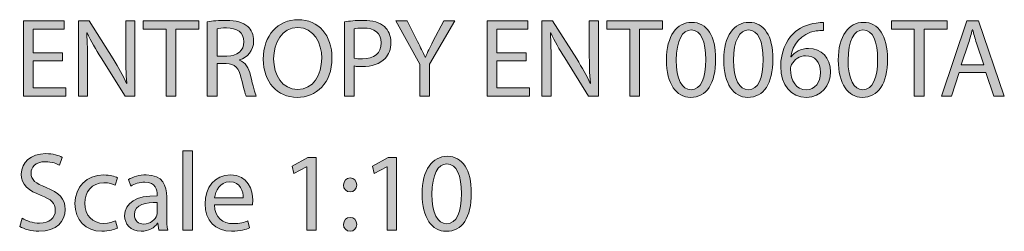
# Model space of a CAD drawing. Units: millimetres. Extents: x 10 to 373, y -243 to -10.
# Drawn here: x 10 to 48, y -18 to -10 of the extents above; entities that cross this region are included whole.
import ezdxf

# ---------------------------------------------------------------- set-up
doc = ezdxf.new("R2010")
doc.units = ezdxf.units.MM
doc.header["$MEASUREMENT"] = 0
doc.layers.add('Layer 5', color=7, linetype='Continuous', lineweight=0)

# ---------------------------------------------------------------- blocks, each defined once
blk = doc.blocks.new('Block_1')
at = {"layer": 'Layer 5', "transparency": 33554687}
h = blk.add_hatch(color=7, dxfattribs=at)
h.dxf.hatch_style = 2
edge = h.paths.add_edge_path()
edge.add_spline(control_points=[(11.79, -11.66), (11.79, -11.66), (10.681, -11.66), (10.681, -11.66), (10.681, -11.66), (10.681, -12.688), (10.681, -12.688), (10.681, -12.688), (11.917, -12.688), (11.917, -12.688), (11.917, -12.688), (11.917, -12.997), (11.917, -12.997), (11.917, -12.997), (10.313, -12.997), (10.313, -12.997), (10.313, -12.997), (10.313, -10.146), (10.313, -10.146), (10.313, -10.146), (11.853, -10.146), (11.853, -10.146), (11.853, -10.146), (11.853, -10.454), (11.853, -10.454), (11.853, -10.454), (10.681, -10.454), (10.681, -10.454), (10.681, -10.454), (10.681, -11.356), (10.681, -11.356), (10.681, -11.356), (11.79, -11.356), (11.79, -11.356), (11.79, -11.356), (11.79, -11.66), (11.79, -11.66)], knot_values=[0, 0, 0, 0, 1, 1, 1, 2, 2, 2, 3, 3, 3, 4, 4, 4, 5, 5, 5, 6, 6, 6, 7, 7, 7, 8, 8, 8, 9, 9, 9, 10, 10, 10, 11, 11, 11, 12, 12, 12, 12], degree=3, periodic=0)
h = blk.add_hatch(color=7, dxfattribs=at)
h.dxf.hatch_style = 2
edge = h.paths.add_edge_path()
edge.add_spline(control_points=[(12.396, -12.997), (12.396, -12.997), (12.396, -10.146), (12.396, -10.146), (12.396, -10.146), (12.798, -10.146), (12.798, -10.146), (12.798, -10.146), (13.712, -11.588), (13.712, -11.588), (13.923, -11.923), (14.088, -12.223), (14.224, -12.515), (14.224, -12.515), (14.232, -12.511), (14.232, -12.511), (14.198, -12.13), (14.19, -11.783), (14.19, -11.339), (14.19, -11.339), (14.19, -10.146), (14.19, -10.146), (14.19, -10.146), (14.537, -10.146), (14.537, -10.146), (14.537, -10.146), (14.537, -12.997), (14.537, -12.997), (14.537, -12.997), (14.165, -12.997), (14.165, -12.997), (14.165, -12.997), (13.259, -11.55), (13.259, -11.55), (13.06, -11.233), (12.87, -10.907), (12.726, -10.598), (12.726, -10.598), (12.713, -10.603), (12.713, -10.603), (12.734, -10.962), (12.743, -11.305), (12.743, -11.779), (12.743, -11.779), (12.743, -12.997), (12.743, -12.997), (12.743, -12.997), (12.396, -12.997), (12.396, -12.997)], knot_values=[0, 0, 0, 0, 1, 1, 1, 2, 2, 2, 3, 3, 3, 4, 4, 4, 5, 5, 5, 6, 6, 6, 7, 7, 7, 8, 8, 8, 9, 9, 9, 10, 10, 10, 11, 11, 11, 12, 12, 12, 13, 13, 13, 14, 14, 14, 15, 15, 15, 16, 16, 16, 16], degree=3, periodic=0)
h = blk.add_hatch(color=7, dxfattribs=at)
h.dxf.hatch_style = 2
edge = h.paths.add_edge_path()
edge.add_spline(control_points=[(15.723, -10.459), (15.723, -10.459), (14.856, -10.459), (14.856, -10.459), (14.856, -10.459), (14.856, -10.146), (14.856, -10.146), (14.856, -10.146), (16.967, -10.146), (16.967, -10.146), (16.967, -10.146), (16.967, -10.459), (16.967, -10.459), (16.967, -10.459), (16.095, -10.459), (16.095, -10.459), (16.095, -10.459), (16.095, -12.997), (16.095, -12.997), (16.095, -12.997), (15.723, -12.997), (15.723, -12.997), (15.723, -12.997), (15.723, -10.459), (15.723, -10.459)], knot_values=[0, 0, 0, 0, 1, 1, 1, 2, 2, 2, 3, 3, 3, 4, 4, 4, 5, 5, 5, 6, 6, 6, 7, 7, 7, 8, 8, 8, 8], degree=3, periodic=0)
h = blk.add_hatch(color=7, dxfattribs=at)
h.dxf.hatch_style = 2
edge = h.paths.add_edge_path()
edge.add_spline(control_points=[(17.654, -11.483), (17.654, -11.483), (18.03, -11.483), (18.03, -11.483), (18.424, -11.483), (18.673, -11.267), (18.673, -10.941), (18.673, -10.573), (18.407, -10.412), (18.017, -10.408), (17.84, -10.408), (17.713, -10.425), (17.654, -10.442), (17.654, -10.442), (17.654, -11.483), (17.654, -11.483)], knot_values=[0, 0, 0, 0, 1, 1, 1, 2, 2, 2, 3, 3, 3, 4, 4, 4, 5, 5, 5, 5], degree=3, periodic=0)
edge = h.paths.add_edge_path()
edge.add_spline(control_points=[(17.285, -10.184), (17.472, -10.146), (17.738, -10.124), (17.992, -10.124), (18.385, -10.124), (18.639, -10.196), (18.817, -10.357), (18.961, -10.484), (19.041, -10.679), (19.041, -10.899), (19.041, -11.275), (18.804, -11.525), (18.504, -11.626), (18.504, -11.626), (18.504, -11.639), (18.504, -11.639), (18.724, -11.715), (18.855, -11.918), (18.923, -12.214), (19.016, -12.612), (19.084, -12.887), (19.143, -12.997), (19.143, -12.997), (18.762, -12.997), (18.762, -12.997), (18.715, -12.917), (18.652, -12.671), (18.572, -12.316), (18.487, -11.923), (18.335, -11.774), (18, -11.762), (18, -11.762), (17.654, -11.762), (17.654, -11.762), (17.654, -11.762), (17.654, -12.997), (17.654, -12.997), (17.654, -12.997), (17.285, -12.997), (17.285, -12.997), (17.285, -12.997), (17.285, -10.184), (17.285, -10.184)], knot_values=[0, 0, 0, 0, 1, 1, 1, 2, 2, 2, 3, 3, 3, 4, 4, 4, 5, 5, 5, 6, 6, 6, 7, 7, 7, 8, 8, 8, 9, 9, 9, 10, 10, 10, 11, 11, 11, 12, 12, 12, 13, 13, 13, 14, 14, 14, 14], degree=3, periodic=0)
h = blk.add_hatch(color=7, dxfattribs=at)
h.dxf.hatch_style = 2
edge = h.paths.add_edge_path()
edge.add_spline(control_points=[(19.8, -11.588), (19.8, -12.198), (20.13, -12.743), (20.71, -12.743), (21.293, -12.743), (21.623, -12.206), (21.623, -11.559), (21.623, -10.992), (21.327, -10.399), (20.714, -10.399), (20.105, -10.399), (19.8, -10.962), (19.8, -11.588)], knot_values=[0, 0, 0, 0, 1, 1, 1, 2, 2, 2, 3, 3, 3, 4, 4, 4, 4], degree=3, periodic=0)
edge = h.paths.add_edge_path()
edge.add_spline(control_points=[(22.013, -11.542), (22.013, -12.523), (21.416, -13.044), (20.688, -13.044), (19.935, -13.044), (19.406, -12.46), (19.406, -11.597), (19.406, -10.691), (19.969, -10.099), (20.731, -10.099), (21.509, -10.099), (22.013, -10.696), (22.013, -11.542)], knot_values=[0, 0, 0, 0, 1, 1, 1, 2, 2, 2, 3, 3, 3, 4, 4, 4, 4], degree=3, periodic=0)
h = blk.add_hatch(color=7, dxfattribs=at)
h.dxf.hatch_style = 2
edge = h.paths.add_edge_path()
edge.add_spline(control_points=[(22.86, -11.554), (22.941, -11.576), (23.042, -11.584), (23.165, -11.584), (23.609, -11.584), (23.88, -11.368), (23.88, -10.975), (23.88, -10.598), (23.614, -10.416), (23.207, -10.416), (23.046, -10.416), (22.924, -10.429), (22.86, -10.446), (22.86, -10.446), (22.86, -11.554), (22.86, -11.554)], knot_values=[0, 0, 0, 0, 1, 1, 1, 2, 2, 2, 3, 3, 3, 4, 4, 4, 5, 5, 5, 5], degree=3, periodic=0)
edge = h.paths.add_edge_path()
edge.add_spline(control_points=[(22.492, -10.179), (22.67, -10.15), (22.903, -10.124), (23.199, -10.124), (23.563, -10.124), (23.829, -10.209), (23.999, -10.361), (24.155, -10.497), (24.248, -10.704), (24.248, -10.958), (24.248, -11.216), (24.172, -11.419), (24.028, -11.567), (23.834, -11.774), (23.516, -11.88), (23.157, -11.88), (23.046, -11.88), (22.945, -11.876), (22.86, -11.855), (22.86, -11.855), (22.86, -12.997), (22.86, -12.997), (22.86, -12.997), (22.492, -12.997), (22.492, -12.997), (22.492, -12.997), (22.492, -10.179), (22.492, -10.179)], knot_values=[0, 0, 0, 0, 1, 1, 1, 2, 2, 2, 3, 3, 3, 4, 4, 4, 5, 5, 5, 6, 6, 6, 7, 7, 7, 8, 8, 8, 9, 9, 9, 9], degree=3, periodic=0)
h = blk.add_hatch(color=7, dxfattribs=at)
h.dxf.hatch_style = 2
edge = h.paths.add_edge_path()
edge.add_spline(control_points=[(25.341, -12.997), (25.341, -12.997), (25.341, -11.787), (25.341, -11.787), (25.341, -11.787), (24.44, -10.146), (24.44, -10.146), (24.44, -10.146), (24.859, -10.146), (24.859, -10.146), (24.859, -10.146), (25.261, -10.932), (25.261, -10.932), (25.371, -11.148), (25.455, -11.322), (25.544, -11.521), (25.544, -11.521), (25.553, -11.521), (25.553, -11.521), (25.633, -11.334), (25.73, -11.148), (25.84, -10.932), (25.84, -10.932), (26.251, -10.146), (26.251, -10.146), (26.251, -10.146), (26.67, -10.146), (26.67, -10.146), (26.67, -10.146), (25.714, -11.783), (25.714, -11.783), (25.714, -11.783), (25.714, -12.997), (25.714, -12.997), (25.714, -12.997), (25.341, -12.997), (25.341, -12.997)], knot_values=[0, 0, 0, 0, 1, 1, 1, 2, 2, 2, 3, 3, 3, 4, 4, 4, 5, 5, 5, 6, 6, 6, 7, 7, 7, 8, 8, 8, 9, 9, 9, 10, 10, 10, 11, 11, 11, 12, 12, 12, 12], degree=3, periodic=0)
h = blk.add_hatch(color=7, dxfattribs=at)
h.dxf.hatch_style = 2
edge = h.paths.add_edge_path()
edge.add_spline(control_points=[(29.371, -11.66), (29.371, -11.66), (28.262, -11.66), (28.262, -11.66), (28.262, -11.66), (28.262, -12.688), (28.262, -12.688), (28.262, -12.688), (29.498, -12.688), (29.498, -12.688), (29.498, -12.688), (29.498, -12.997), (29.498, -12.997), (29.498, -12.997), (27.894, -12.997), (27.894, -12.997), (27.894, -12.997), (27.894, -10.146), (27.894, -10.146), (27.894, -10.146), (29.434, -10.146), (29.434, -10.146), (29.434, -10.146), (29.434, -10.454), (29.434, -10.454), (29.434, -10.454), (28.262, -10.454), (28.262, -10.454), (28.262, -10.454), (28.262, -11.356), (28.262, -11.356), (28.262, -11.356), (29.371, -11.356), (29.371, -11.356), (29.371, -11.356), (29.371, -11.66), (29.371, -11.66)], knot_values=[0, 0, 0, 0, 1, 1, 1, 2, 2, 2, 3, 3, 3, 4, 4, 4, 5, 5, 5, 6, 6, 6, 7, 7, 7, 8, 8, 8, 9, 9, 9, 10, 10, 10, 11, 11, 11, 12, 12, 12, 12], degree=3, periodic=0)
h = blk.add_hatch(color=7, dxfattribs=at)
h.dxf.hatch_style = 2
edge = h.paths.add_edge_path()
edge.add_spline(control_points=[(29.977, -12.997), (29.977, -12.997), (29.977, -10.146), (29.977, -10.146), (29.977, -10.146), (30.379, -10.146), (30.379, -10.146), (30.379, -10.146), (31.293, -11.588), (31.293, -11.588), (31.504, -11.923), (31.669, -12.223), (31.805, -12.515), (31.805, -12.515), (31.813, -12.511), (31.813, -12.511), (31.779, -12.13), (31.771, -11.783), (31.771, -11.339), (31.771, -11.339), (31.771, -10.146), (31.771, -10.146), (31.771, -10.146), (32.118, -10.146), (32.118, -10.146), (32.118, -10.146), (32.118, -12.997), (32.118, -12.997), (32.118, -12.997), (31.745, -12.997), (31.745, -12.997), (31.745, -12.997), (30.84, -11.55), (30.84, -11.55), (30.641, -11.233), (30.451, -10.907), (30.307, -10.598), (30.307, -10.598), (30.294, -10.603), (30.294, -10.603), (30.315, -10.962), (30.324, -11.305), (30.324, -11.779), (30.324, -11.779), (30.324, -12.997), (30.324, -12.997), (30.324, -12.997), (29.977, -12.997), (29.977, -12.997)], knot_values=[0, 0, 0, 0, 1, 1, 1, 2, 2, 2, 3, 3, 3, 4, 4, 4, 5, 5, 5, 6, 6, 6, 7, 7, 7, 8, 8, 8, 9, 9, 9, 10, 10, 10, 11, 11, 11, 12, 12, 12, 13, 13, 13, 14, 14, 14, 15, 15, 15, 16, 16, 16, 16], degree=3, periodic=0)
h = blk.add_hatch(color=7, dxfattribs=at)
h.dxf.hatch_style = 2
edge = h.paths.add_edge_path()
edge.add_spline(control_points=[(33.304, -10.459), (33.304, -10.459), (32.436, -10.459), (32.436, -10.459), (32.436, -10.459), (32.436, -10.146), (32.436, -10.146), (32.436, -10.146), (34.548, -10.146), (34.548, -10.146), (34.548, -10.146), (34.548, -10.459), (34.548, -10.459), (34.548, -10.459), (33.676, -10.459), (33.676, -10.459), (33.676, -10.459), (33.676, -12.997), (33.676, -12.997), (33.676, -12.997), (33.304, -12.997), (33.304, -12.997), (33.304, -12.997), (33.304, -10.459), (33.304, -10.459)], knot_values=[0, 0, 0, 0, 1, 1, 1, 2, 2, 2, 3, 3, 3, 4, 4, 4, 5, 5, 5, 6, 6, 6, 7, 7, 7, 8, 8, 8, 8], degree=3, periodic=0)
h = blk.add_hatch(color=7, dxfattribs=at)
h.dxf.hatch_style = 2
edge = h.paths.add_edge_path()
edge.add_spline(control_points=[(35.069, -11.635), (35.069, -12.35), (35.289, -12.756), (35.628, -12.756), (36.009, -12.756), (36.191, -12.312), (36.191, -11.609), (36.191, -10.932), (36.017, -10.488), (35.632, -10.488), (35.306, -10.488), (35.069, -10.886), (35.069, -11.635)], knot_values=[0, 0, 0, 0, 1, 1, 1, 2, 2, 2, 3, 3, 3, 4, 4, 4, 4], degree=3, periodic=0)
edge = h.paths.add_edge_path()
edge.add_spline(control_points=[(36.563, -11.592), (36.563, -12.528), (36.216, -13.044), (35.607, -13.044), (35.069, -13.044), (34.705, -12.54), (34.697, -11.631), (34.697, -10.708), (35.095, -10.2), (35.653, -10.2), (36.233, -10.2), (36.563, -10.717), (36.563, -11.592)], knot_values=[0, 0, 0, 0, 1, 1, 1, 2, 2, 2, 3, 3, 3, 4, 4, 4, 4], degree=3, periodic=0)
h = blk.add_hatch(color=7, dxfattribs=at)
h.dxf.hatch_style = 2
edge = h.paths.add_edge_path()
edge.add_spline(control_points=[(37.241, -11.635), (37.241, -12.35), (37.461, -12.756), (37.799, -12.756), (38.18, -12.756), (38.362, -12.312), (38.362, -11.609), (38.362, -10.932), (38.189, -10.488), (37.804, -10.488), (37.478, -10.488), (37.241, -10.886), (37.241, -11.635)], knot_values=[0, 0, 0, 0, 1, 1, 1, 2, 2, 2, 3, 3, 3, 4, 4, 4, 4], degree=3, periodic=0)
edge = h.paths.add_edge_path()
edge.add_spline(control_points=[(38.734, -11.592), (38.734, -12.528), (38.388, -13.044), (37.778, -13.044), (37.241, -13.044), (36.877, -12.54), (36.869, -11.631), (36.869, -10.708), (37.266, -10.2), (37.825, -10.2), (38.404, -10.2), (38.734, -10.717), (38.734, -11.592)], knot_values=[0, 0, 0, 0, 1, 1, 1, 2, 2, 2, 3, 3, 3, 4, 4, 4, 4], degree=3, periodic=0)
h = blk.add_hatch(color=7, dxfattribs=at)
h.dxf.hatch_style = 2
edge = h.paths.add_edge_path()
edge.add_spline(control_points=[(40.542, -12.096), (40.542, -11.703), (40.318, -11.466), (39.975, -11.466), (39.751, -11.466), (39.544, -11.605), (39.442, -11.804), (39.417, -11.846), (39.4, -11.901), (39.4, -11.969), (39.408, -12.422), (39.616, -12.756), (40.005, -12.756), (40.326, -12.756), (40.542, -12.49), (40.542, -12.096)], knot_values=[0, 0, 0, 0, 1, 1, 1, 2, 2, 2, 3, 3, 3, 4, 4, 4, 5, 5, 5, 5], degree=3, periodic=0)
edge = h.paths.add_edge_path()
edge.add_spline(control_points=[(40.648, -10.509), (40.572, -10.505), (40.475, -10.509), (40.369, -10.526), (39.785, -10.624), (39.476, -11.051), (39.413, -11.504), (39.413, -11.504), (39.425, -11.504), (39.425, -11.504), (39.556, -11.33), (39.785, -11.186), (40.09, -11.186), (40.576, -11.186), (40.919, -11.538), (40.919, -12.075), (40.919, -12.578), (40.576, -13.044), (40.005, -13.044), (39.417, -13.044), (39.032, -12.587), (39.032, -11.872), (39.032, -11.33), (39.226, -10.903), (39.497, -10.632), (39.726, -10.408), (40.03, -10.268), (40.377, -10.226), (40.487, -10.209), (40.58, -10.205), (40.648, -10.205), (40.648, -10.205), (40.648, -10.509), (40.648, -10.509)], knot_values=[0, 0, 0, 0, 1, 1, 1, 2, 2, 2, 3, 3, 3, 4, 4, 4, 5, 5, 5, 6, 6, 6, 7, 7, 7, 8, 8, 8, 9, 9, 9, 10, 10, 10, 11, 11, 11, 11], degree=3, periodic=0)
h = blk.add_hatch(color=7, dxfattribs=at)
h.dxf.hatch_style = 2
edge = h.paths.add_edge_path()
edge.add_spline(control_points=[(41.584, -11.635), (41.584, -12.35), (41.804, -12.756), (42.143, -12.756), (42.524, -12.756), (42.705, -12.312), (42.705, -11.609), (42.705, -10.932), (42.532, -10.488), (42.147, -10.488), (41.821, -10.488), (41.584, -10.886), (41.584, -11.635)], knot_values=[0, 0, 0, 0, 1, 1, 1, 2, 2, 2, 3, 3, 3, 4, 4, 4, 4], degree=3, periodic=0)
edge = h.paths.add_edge_path()
edge.add_spline(control_points=[(43.078, -11.592), (43.078, -12.528), (42.731, -13.044), (42.121, -13.044), (41.584, -13.044), (41.22, -12.54), (41.212, -11.631), (41.212, -10.708), (41.61, -10.2), (42.168, -10.2), (42.748, -10.2), (43.078, -10.717), (43.078, -11.592)], knot_values=[0, 0, 0, 0, 1, 1, 1, 2, 2, 2, 3, 3, 3, 4, 4, 4, 4], degree=3, periodic=0)
h = blk.add_hatch(color=7, dxfattribs=at)
h.dxf.hatch_style = 2
edge = h.paths.add_edge_path()
edge.add_spline(control_points=[(44.094, -10.459), (44.094, -10.459), (43.227, -10.459), (43.227, -10.459), (43.227, -10.459), (43.227, -10.146), (43.227, -10.146), (43.227, -10.146), (45.338, -10.146), (45.338, -10.146), (45.338, -10.146), (45.338, -10.459), (45.338, -10.459), (45.338, -10.459), (44.467, -10.459), (44.467, -10.459), (44.467, -10.459), (44.467, -12.997), (44.467, -12.997), (44.467, -12.997), (44.094, -12.997), (44.094, -12.997), (44.094, -12.997), (44.094, -10.459), (44.094, -10.459)], knot_values=[0, 0, 0, 0, 1, 1, 1, 2, 2, 2, 3, 3, 3, 4, 4, 4, 5, 5, 5, 6, 6, 6, 7, 7, 7, 8, 8, 8, 8], degree=3, periodic=0)
h = blk.add_hatch(color=7, dxfattribs=at)
h.dxf.hatch_style = 2
edge = h.paths.add_edge_path()
edge.add_spline(control_points=[(46.735, -11.813), (46.735, -11.813), (46.456, -10.992), (46.456, -10.992), (46.393, -10.806), (46.35, -10.636), (46.308, -10.471), (46.308, -10.471), (46.3, -10.471), (46.3, -10.471), (46.257, -10.641), (46.211, -10.814), (46.156, -10.988), (46.156, -10.988), (45.876, -11.813), (45.876, -11.813), (45.876, -11.813), (46.735, -11.813), (46.735, -11.813)], knot_values=[0, 0, 0, 0, 1, 1, 1, 2, 2, 2, 3, 3, 3, 4, 4, 4, 5, 5, 5, 6, 6, 6, 6], degree=3, periodic=0)
edge = h.paths.add_edge_path()
edge.add_spline(control_points=[(45.8, -12.1), (45.8, -12.1), (45.504, -12.997), (45.504, -12.997), (45.504, -12.997), (45.123, -12.997), (45.123, -12.997), (45.123, -12.997), (46.092, -10.146), (46.092, -10.146), (46.092, -10.146), (46.537, -10.146), (46.537, -10.146), (46.537, -10.146), (47.51, -12.997), (47.51, -12.997), (47.51, -12.997), (47.116, -12.997), (47.116, -12.997), (47.116, -12.997), (46.811, -12.1), (46.811, -12.1), (46.811, -12.1), (45.8, -12.1), (45.8, -12.1)], knot_values=[0, 0, 0, 0, 1, 1, 1, 2, 2, 2, 3, 3, 3, 4, 4, 4, 5, 5, 5, 6, 6, 6, 7, 7, 7, 8, 8, 8, 8], degree=3, periodic=0)
h = blk.add_hatch(color=7, dxfattribs=at)
h.dxf.hatch_style = 2
edge = h.paths.add_edge_path()
edge.add_spline(control_points=[(10.262, -17.629), (10.427, -17.73), (10.669, -17.815), (10.923, -17.815), (11.299, -17.815), (11.519, -17.616), (11.519, -17.328), (11.519, -17.062), (11.367, -16.909), (10.982, -16.761), (10.516, -16.596), (10.229, -16.355), (10.229, -15.953), (10.229, -15.509), (10.597, -15.179), (11.151, -15.179), (11.443, -15.179), (11.654, -15.247), (11.781, -15.319), (11.781, -15.319), (11.68, -15.619), (11.68, -15.619), (11.587, -15.568), (11.396, -15.484), (11.138, -15.484), (10.749, -15.484), (10.601, -15.716), (10.601, -15.911), (10.601, -16.177), (10.774, -16.309), (11.168, -16.461), (11.65, -16.647), (11.896, -16.88), (11.896, -17.299), (11.896, -17.739), (11.57, -18.12), (10.897, -18.12), (10.622, -18.12), (10.322, -18.039), (10.169, -17.937), (10.169, -17.937), (10.262, -17.629), (10.262, -17.629)], knot_values=[0, 0, 0, 0, 1, 1, 1, 2, 2, 2, 3, 3, 3, 4, 4, 4, 5, 5, 5, 6, 6, 6, 7, 7, 7, 8, 8, 8, 9, 9, 9, 10, 10, 10, 11, 11, 11, 12, 12, 12, 13, 13, 13, 14, 14, 14, 14], degree=3, periodic=0)
h = blk.add_hatch(color=7, dxfattribs=at)
h.dxf.hatch_style = 2
edge = h.paths.add_edge_path()
edge.add_spline(control_points=[(16.35, -15.073), (16.35, -15.073), (16.722, -15.073), (16.722, -15.073), (16.722, -15.073), (16.722, -18.077), (16.722, -18.077), (16.722, -18.077), (16.35, -18.077), (16.35, -18.077), (16.35, -18.077), (16.35, -15.073), (16.35, -15.073)], knot_values=[0, 0, 0, 0, 1, 1, 1, 2, 2, 2, 3, 3, 3, 4, 4, 4, 4], degree=3, periodic=0)
h = blk.add_hatch(color=7, dxfattribs=at)
h.dxf.hatch_style = 2
edge = h.paths.add_edge_path()
edge.add_spline(control_points=[(25.803, -16.715), (25.803, -17.43), (26.023, -17.836), (26.361, -17.836), (26.742, -17.836), (26.924, -17.392), (26.924, -16.689), (26.924, -16.013), (26.75, -15.568), (26.365, -15.568), (26.039, -15.568), (25.803, -15.966), (25.803, -16.715)], knot_values=[0, 0, 0, 0, 1, 1, 1, 2, 2, 2, 3, 3, 3, 4, 4, 4, 4], degree=3, periodic=0)
edge = h.paths.add_edge_path()
edge.add_spline(control_points=[(27.296, -16.672), (27.296, -17.608), (26.949, -18.124), (26.34, -18.124), (25.803, -18.124), (25.439, -17.62), (25.43, -16.711), (25.43, -15.788), (25.828, -15.28), (26.386, -15.28), (26.966, -15.28), (27.296, -15.797), (27.296, -16.672)], knot_values=[0, 0, 0, 0, 1, 1, 1, 2, 2, 2, 3, 3, 3, 4, 4, 4, 4], degree=3, periodic=0)
h = blk.add_hatch(color=7, dxfattribs=at)
h.dxf.hatch_style = 2
edge = h.paths.add_edge_path()
edge.add_spline(control_points=[(21.057, -15.674), (21.057, -15.674), (21.049, -15.674), (21.049, -15.674), (21.049, -15.674), (20.57, -15.932), (20.57, -15.932), (20.57, -15.932), (20.498, -15.649), (20.498, -15.649), (20.498, -15.649), (21.099, -15.327), (21.099, -15.327), (21.099, -15.327), (21.417, -15.327), (21.417, -15.327), (21.417, -15.327), (21.417, -18.077), (21.417, -18.077), (21.417, -18.077), (21.057, -18.077), (21.057, -18.077), (21.057, -18.077), (21.057, -15.674), (21.057, -15.674)], knot_values=[0, 0, 0, 0, 1, 1, 1, 2, 2, 2, 3, 3, 3, 4, 4, 4, 5, 5, 5, 6, 6, 6, 7, 7, 7, 8, 8, 8, 8], degree=3, periodic=0)
h = blk.add_hatch(color=7, dxfattribs=at)
h.dxf.hatch_style = 2
edge = h.paths.add_edge_path()
edge.add_spline(control_points=[(24.105, -15.674), (24.105, -15.674), (24.096, -15.674), (24.096, -15.674), (24.096, -15.674), (23.618, -15.932), (23.618, -15.932), (23.618, -15.932), (23.546, -15.649), (23.546, -15.649), (23.546, -15.649), (24.147, -15.327), (24.147, -15.327), (24.147, -15.327), (24.464, -15.327), (24.464, -15.327), (24.464, -15.327), (24.464, -18.077), (24.464, -18.077), (24.464, -18.077), (24.105, -18.077), (24.105, -18.077), (24.105, -18.077), (24.105, -15.674), (24.105, -15.674)], knot_values=[0, 0, 0, 0, 1, 1, 1, 2, 2, 2, 3, 3, 3, 4, 4, 4, 5, 5, 5, 6, 6, 6, 7, 7, 7, 8, 8, 8, 8], degree=3, periodic=0)
h = blk.add_hatch(color=7, dxfattribs=at)
h.dxf.hatch_style = 2
edge = h.paths.add_edge_path()
edge.add_spline(control_points=[(13.873, -18.001), (13.775, -18.052), (13.559, -18.12), (13.284, -18.12), (12.667, -18.12), (12.265, -17.701), (12.265, -17.074), (12.265, -16.444), (12.696, -15.987), (13.365, -15.987), (13.585, -15.987), (13.78, -16.042), (13.881, -16.093), (13.881, -16.093), (13.796, -16.38), (13.796, -16.38), (13.708, -16.33), (13.568, -16.283), (13.365, -16.283), (12.895, -16.283), (12.641, -16.63), (12.641, -17.057), (12.641, -17.531), (12.946, -17.823), (13.352, -17.823), (13.564, -17.823), (13.703, -17.768), (13.809, -17.722), (13.809, -17.722), (13.873, -18.001), (13.873, -18.001)], knot_values=[0, 0, 0, 0, 1, 1, 1, 2, 2, 2, 3, 3, 3, 4, 4, 4, 5, 5, 5, 6, 6, 6, 7, 7, 7, 8, 8, 8, 9, 9, 9, 10, 10, 10, 10], degree=3, periodic=0)
h = blk.add_hatch(color=7, dxfattribs=at)
h.dxf.hatch_style = 2
edge = h.paths.add_edge_path()
edge.add_spline(control_points=[(15.388, -17.032), (14.982, -17.024), (14.521, -17.096), (14.521, -17.493), (14.521, -17.734), (14.682, -17.849), (14.872, -17.849), (15.139, -17.849), (15.308, -17.679), (15.367, -17.506), (15.38, -17.468), (15.388, -17.426), (15.388, -17.387), (15.388, -17.387), (15.388, -17.032), (15.388, -17.032)], knot_values=[0, 0, 0, 0, 1, 1, 1, 2, 2, 2, 3, 3, 3, 4, 4, 4, 5, 5, 5, 5], degree=3, periodic=0)
edge = h.paths.add_edge_path()
edge.add_spline(control_points=[(15.443, -18.077), (15.443, -18.077), (15.414, -17.819), (15.414, -17.819), (15.414, -17.819), (15.401, -17.819), (15.401, -17.819), (15.287, -17.98), (15.067, -18.124), (14.775, -18.124), (14.36, -18.124), (14.149, -17.832), (14.149, -17.536), (14.149, -17.041), (14.589, -16.77), (15.38, -16.774), (15.38, -16.774), (15.38, -16.732), (15.38, -16.732), (15.38, -16.563), (15.333, -16.258), (14.914, -16.258), (14.724, -16.258), (14.525, -16.317), (14.381, -16.41), (14.381, -16.41), (14.297, -16.165), (14.297, -16.165), (14.466, -16.055), (14.711, -15.983), (14.969, -15.983), (15.596, -15.983), (15.748, -16.41), (15.748, -16.821), (15.748, -16.821), (15.748, -17.586), (15.748, -17.586), (15.748, -17.764), (15.756, -17.937), (15.782, -18.077), (15.782, -18.077), (15.443, -18.077), (15.443, -18.077)], knot_values=[0, 0, 0, 0, 1, 1, 1, 2, 2, 2, 3, 3, 3, 4, 4, 4, 5, 5, 5, 6, 6, 6, 7, 7, 7, 8, 8, 8, 9, 9, 9, 10, 10, 10, 11, 11, 11, 12, 12, 12, 13, 13, 13, 14, 14, 14, 14], degree=3, periodic=0)
h = blk.add_hatch(color=7, dxfattribs=at)
h.dxf.hatch_style = 2
edge = h.paths.add_edge_path()
edge.add_spline(control_points=[(18.648, -16.854), (18.652, -16.617), (18.551, -16.249), (18.132, -16.249), (17.755, -16.249), (17.59, -16.596), (17.561, -16.854), (17.561, -16.854), (18.648, -16.854), (18.648, -16.854)], knot_values=[0, 0, 0, 0, 1, 1, 1, 2, 2, 2, 3, 3, 3, 3], degree=3, periodic=0)
edge = h.paths.add_edge_path()
edge.add_spline(control_points=[(17.556, -17.121), (17.565, -17.624), (17.886, -17.832), (18.259, -17.832), (18.525, -17.832), (18.686, -17.785), (18.826, -17.726), (18.826, -17.726), (18.889, -17.993), (18.889, -17.993), (18.758, -18.052), (18.534, -18.12), (18.208, -18.12), (17.577, -18.12), (17.201, -17.705), (17.201, -17.087), (17.201, -16.469), (17.565, -15.983), (18.161, -15.983), (18.83, -15.983), (19.008, -16.571), (19.008, -16.948), (19.008, -17.024), (18.999, -17.083), (18.995, -17.121), (18.995, -17.121), (17.556, -17.121), (17.556, -17.121)], knot_values=[0, 0, 0, 0, 1, 1, 1, 2, 2, 2, 3, 3, 3, 4, 4, 4, 5, 5, 5, 6, 6, 6, 7, 7, 7, 8, 8, 8, 9, 9, 9, 9], degree=3, periodic=0)
h = blk.add_hatch(color=7, dxfattribs=at)
h.dxf.hatch_style = 2
edge = h.paths.add_edge_path()
edge.add_spline(control_points=[(22.45, -17.861), (22.45, -17.705), (22.556, -17.595), (22.704, -17.595), (22.852, -17.595), (22.949, -17.705), (22.953, -17.861), (22.953, -18.009), (22.856, -18.124), (22.7, -18.124), (22.552, -18.124), (22.45, -18.009), (22.45, -17.861)], knot_values=[0, 0, 0, 0, 1, 1, 1, 2, 2, 2, 3, 3, 3, 4, 4, 4, 4], degree=3, periodic=0)
edge = h.paths.add_edge_path()
edge.add_spline(control_points=[(22.45, -16.368), (22.45, -16.211), (22.556, -16.101), (22.704, -16.101), (22.852, -16.101), (22.949, -16.211), (22.953, -16.368), (22.953, -16.516), (22.856, -16.63), (22.7, -16.63), (22.552, -16.63), (22.45, -16.516), (22.45, -16.368)], knot_values=[0, 0, 0, 0, 1, 1, 1, 2, 2, 2, 3, 3, 3, 4, 4, 4, 4], degree=3, periodic=0)
at = {"layer": 'Layer 5'}
for points, knots in [([(11.79, -11.66), (11.79, -11.66), (10.681, -11.66), (10.681, -11.66), (10.681, -11.66), (10.681, -12.688), (10.681, -12.688), (10.681, -12.688), (11.917, -12.688), (11.917, -12.688), (11.917, -12.688), (11.917, -12.997), (11.917, -12.997), (11.917, -12.997), (10.313, -12.997), (10.313, -12.997), (10.313, -12.997), (10.313, -10.146), (10.313, -10.146), (10.313, -10.146), (11.853, -10.146), (11.853, -10.146), (11.853, -10.146), (11.853, -10.454), (11.853, -10.454), (11.853, -10.454), (10.681, -10.454), (10.681, -10.454), (10.681, -10.454), (10.681, -11.356), (10.681, -11.356), (10.681, -11.356), (11.79, -11.356), (11.79, -11.356), (11.79, -11.356), (11.79, -11.66), (11.79, -11.66)], [0, 0, 0, 0, 1, 1, 1, 2, 2, 2, 3, 3, 3, 4, 4, 4, 5, 5, 5, 6, 6, 6, 7, 7, 7, 8, 8, 8, 9, 9, 9, 10, 10, 10, 11, 11, 11, 12, 12, 12, 12]), ([(12.396, -12.997), (12.396, -12.997), (12.396, -10.146), (12.396, -10.146), (12.396, -10.146), (12.798, -10.146), (12.798, -10.146), (12.798, -10.146), (13.712, -11.588), (13.712, -11.588), (13.923, -11.923), (14.088, -12.223), (14.224, -12.515), (14.224, -12.515), (14.232, -12.511), (14.232, -12.511), (14.198, -12.13), (14.19, -11.783), (14.19, -11.339), (14.19, -11.339), (14.19, -10.146), (14.19, -10.146), (14.19, -10.146), (14.537, -10.146), (14.537, -10.146), (14.537, -10.146), (14.537, -12.997), (14.537, -12.997), (14.537, -12.997), (14.165, -12.997), (14.165, -12.997), (14.165, -12.997), (13.259, -11.55), (13.259, -11.55), (13.06, -11.233), (12.87, -10.907), (12.726, -10.598), (12.726, -10.598), (12.713, -10.603), (12.713, -10.603), (12.734, -10.962), (12.743, -11.305), (12.743, -11.779), (12.743, -11.779), (12.743, -12.997), (12.743, -12.997), (12.743, -12.997), (12.396, -12.997), (12.396, -12.997)], [0, 0, 0, 0, 1, 1, 1, 2, 2, 2, 3, 3, 3, 4, 4, 4, 5, 5, 5, 6, 6, 6, 7, 7, 7, 8, 8, 8, 9, 9, 9, 10, 10, 10, 11, 11, 11, 12, 12, 12, 13, 13, 13, 14, 14, 14, 15, 15, 15, 16, 16, 16, 16]), ([(15.723, -10.459), (15.723, -10.459), (14.856, -10.459), (14.856, -10.459), (14.856, -10.459), (14.856, -10.146), (14.856, -10.146), (14.856, -10.146), (16.967, -10.146), (16.967, -10.146), (16.967, -10.146), (16.967, -10.459), (16.967, -10.459), (16.967, -10.459), (16.095, -10.459), (16.095, -10.459), (16.095, -10.459), (16.095, -12.997), (16.095, -12.997), (16.095, -12.997), (15.723, -12.997), (15.723, -12.997), (15.723, -12.997), (15.723, -10.459), (15.723, -10.459)], [0, 0, 0, 0, 1, 1, 1, 2, 2, 2, 3, 3, 3, 4, 4, 4, 5, 5, 5, 6, 6, 6, 7, 7, 7, 8, 8, 8, 8]), ([(17.285, -10.184), (17.472, -10.146), (17.738, -10.124), (17.992, -10.124), (18.385, -10.124), (18.639, -10.196), (18.817, -10.357), (18.961, -10.484), (19.041, -10.679), (19.041, -10.899), (19.041, -11.275), (18.804, -11.525), (18.504, -11.626), (18.504, -11.626), (18.504, -11.639), (18.504, -11.639), (18.724, -11.715), (18.855, -11.918), (18.923, -12.214), (19.016, -12.612), (19.084, -12.887), (19.143, -12.997), (19.143, -12.997), (18.762, -12.997), (18.762, -12.997), (18.715, -12.917), (18.652, -12.671), (18.572, -12.316), (18.487, -11.923), (18.335, -11.774), (18, -11.762), (18, -11.762), (17.654, -11.762), (17.654, -11.762), (17.654, -11.762), (17.654, -12.997), (17.654, -12.997), (17.654, -12.997), (17.285, -12.997), (17.285, -12.997), (17.285, -12.997), (17.285, -10.184), (17.285, -10.184)], [0, 0, 0, 0, 1, 1, 1, 2, 2, 2, 3, 3, 3, 4, 4, 4, 5, 5, 5, 6, 6, 6, 7, 7, 7, 8, 8, 8, 9, 9, 9, 10, 10, 10, 11, 11, 11, 12, 12, 12, 13, 13, 13, 14, 14, 14, 14]), ([(17.654, -11.483), (17.654, -11.483), (18.03, -11.483), (18.03, -11.483), (18.424, -11.483), (18.673, -11.267), (18.673, -10.941), (18.673, -10.573), (18.407, -10.412), (18.017, -10.408), (17.84, -10.408), (17.713, -10.425), (17.654, -10.442), (17.654, -10.442), (17.654, -11.483), (17.654, -11.483)], [0, 0, 0, 0, 1, 1, 1, 2, 2, 2, 3, 3, 3, 4, 4, 4, 5, 5, 5, 5]), ([(22.013, -11.542), (22.013, -12.523), (21.416, -13.044), (20.688, -13.044), (19.935, -13.044), (19.406, -12.46), (19.406, -11.597), (19.406, -10.691), (19.969, -10.099), (20.731, -10.099), (21.509, -10.099), (22.013, -10.696), (22.013, -11.542)], [0, 0, 0, 0, 1, 1, 1, 2, 2, 2, 3, 3, 3, 4, 4, 4, 4]), ([(19.8, -11.588), (19.8, -12.198), (20.13, -12.743), (20.71, -12.743), (21.293, -12.743), (21.623, -12.206), (21.623, -11.559), (21.623, -10.992), (21.327, -10.399), (20.714, -10.399), (20.105, -10.399), (19.8, -10.962), (19.8, -11.588)], [0, 0, 0, 0, 1, 1, 1, 2, 2, 2, 3, 3, 3, 4, 4, 4, 4]), ([(22.492, -10.179), (22.67, -10.15), (22.903, -10.124), (23.199, -10.124), (23.563, -10.124), (23.829, -10.209), (23.999, -10.361), (24.155, -10.497), (24.248, -10.704), (24.248, -10.958), (24.248, -11.216), (24.172, -11.419), (24.028, -11.567), (23.834, -11.774), (23.516, -11.88), (23.157, -11.88), (23.046, -11.88), (22.945, -11.876), (22.86, -11.855), (22.86, -11.855), (22.86, -12.997), (22.86, -12.997), (22.86, -12.997), (22.492, -12.997), (22.492, -12.997), (22.492, -12.997), (22.492, -10.179), (22.492, -10.179)], [0, 0, 0, 0, 1, 1, 1, 2, 2, 2, 3, 3, 3, 4, 4, 4, 5, 5, 5, 6, 6, 6, 7, 7, 7, 8, 8, 8, 9, 9, 9, 9]), ([(22.86, -11.554), (22.941, -11.576), (23.042, -11.584), (23.165, -11.584), (23.609, -11.584), (23.88, -11.368), (23.88, -10.975), (23.88, -10.598), (23.614, -10.416), (23.207, -10.416), (23.046, -10.416), (22.924, -10.429), (22.86, -10.446), (22.86, -10.446), (22.86, -11.554), (22.86, -11.554)], [0, 0, 0, 0, 1, 1, 1, 2, 2, 2, 3, 3, 3, 4, 4, 4, 5, 5, 5, 5]), ([(25.341, -12.997), (25.341, -12.997), (25.341, -11.787), (25.341, -11.787), (25.341, -11.787), (24.44, -10.146), (24.44, -10.146), (24.44, -10.146), (24.859, -10.146), (24.859, -10.146), (24.859, -10.146), (25.261, -10.932), (25.261, -10.932), (25.371, -11.148), (25.455, -11.322), (25.544, -11.521), (25.544, -11.521), (25.553, -11.521), (25.553, -11.521), (25.633, -11.334), (25.73, -11.148), (25.84, -10.932), (25.84, -10.932), (26.251, -10.146), (26.251, -10.146), (26.251, -10.146), (26.67, -10.146), (26.67, -10.146), (26.67, -10.146), (25.714, -11.783), (25.714, -11.783), (25.714, -11.783), (25.714, -12.997), (25.714, -12.997), (25.714, -12.997), (25.341, -12.997), (25.341, -12.997)], [0, 0, 0, 0, 1, 1, 1, 2, 2, 2, 3, 3, 3, 4, 4, 4, 5, 5, 5, 6, 6, 6, 7, 7, 7, 8, 8, 8, 9, 9, 9, 10, 10, 10, 11, 11, 11, 12, 12, 12, 12]), ([(29.371, -11.66), (29.371, -11.66), (28.262, -11.66), (28.262, -11.66), (28.262, -11.66), (28.262, -12.688), (28.262, -12.688), (28.262, -12.688), (29.498, -12.688), (29.498, -12.688), (29.498, -12.688), (29.498, -12.997), (29.498, -12.997), (29.498, -12.997), (27.894, -12.997), (27.894, -12.997), (27.894, -12.997), (27.894, -10.146), (27.894, -10.146), (27.894, -10.146), (29.434, -10.146), (29.434, -10.146), (29.434, -10.146), (29.434, -10.454), (29.434, -10.454), (29.434, -10.454), (28.262, -10.454), (28.262, -10.454), (28.262, -10.454), (28.262, -11.356), (28.262, -11.356), (28.262, -11.356), (29.371, -11.356), (29.371, -11.356), (29.371, -11.356), (29.371, -11.66), (29.371, -11.66)], [0, 0, 0, 0, 1, 1, 1, 2, 2, 2, 3, 3, 3, 4, 4, 4, 5, 5, 5, 6, 6, 6, 7, 7, 7, 8, 8, 8, 9, 9, 9, 10, 10, 10, 11, 11, 11, 12, 12, 12, 12]), ([(29.977, -12.997), (29.977, -12.997), (29.977, -10.146), (29.977, -10.146), (29.977, -10.146), (30.379, -10.146), (30.379, -10.146), (30.379, -10.146), (31.293, -11.588), (31.293, -11.588), (31.504, -11.923), (31.669, -12.223), (31.805, -12.515), (31.805, -12.515), (31.813, -12.511), (31.813, -12.511), (31.779, -12.13), (31.771, -11.783), (31.771, -11.339), (31.771, -11.339), (31.771, -10.146), (31.771, -10.146), (31.771, -10.146), (32.118, -10.146), (32.118, -10.146), (32.118, -10.146), (32.118, -12.997), (32.118, -12.997), (32.118, -12.997), (31.745, -12.997), (31.745, -12.997), (31.745, -12.997), (30.84, -11.55), (30.84, -11.55), (30.641, -11.233), (30.451, -10.907), (30.307, -10.598), (30.307, -10.598), (30.294, -10.603), (30.294, -10.603), (30.315, -10.962), (30.324, -11.305), (30.324, -11.779), (30.324, -11.779), (30.324, -12.997), (30.324, -12.997), (30.324, -12.997), (29.977, -12.997), (29.977, -12.997)], [0, 0, 0, 0, 1, 1, 1, 2, 2, 2, 3, 3, 3, 4, 4, 4, 5, 5, 5, 6, 6, 6, 7, 7, 7, 8, 8, 8, 9, 9, 9, 10, 10, 10, 11, 11, 11, 12, 12, 12, 13, 13, 13, 14, 14, 14, 15, 15, 15, 16, 16, 16, 16]), ([(33.304, -10.459), (33.304, -10.459), (32.436, -10.459), (32.436, -10.459), (32.436, -10.459), (32.436, -10.146), (32.436, -10.146), (32.436, -10.146), (34.548, -10.146), (34.548, -10.146), (34.548, -10.146), (34.548, -10.459), (34.548, -10.459), (34.548, -10.459), (33.676, -10.459), (33.676, -10.459), (33.676, -10.459), (33.676, -12.997), (33.676, -12.997), (33.676, -12.997), (33.304, -12.997), (33.304, -12.997), (33.304, -12.997), (33.304, -10.459), (33.304, -10.459)], [0, 0, 0, 0, 1, 1, 1, 2, 2, 2, 3, 3, 3, 4, 4, 4, 5, 5, 5, 6, 6, 6, 7, 7, 7, 8, 8, 8, 8]), ([(36.563, -11.592), (36.563, -12.528), (36.216, -13.044), (35.607, -13.044), (35.069, -13.044), (34.705, -12.54), (34.697, -11.631), (34.697, -10.708), (35.095, -10.2), (35.653, -10.2), (36.233, -10.2), (36.563, -10.717), (36.563, -11.592)], [0, 0, 0, 0, 1, 1, 1, 2, 2, 2, 3, 3, 3, 4, 4, 4, 4]), ([(38.734, -11.592), (38.734, -12.528), (38.388, -13.044), (37.778, -13.044), (37.241, -13.044), (36.877, -12.54), (36.869, -11.631), (36.869, -10.708), (37.266, -10.2), (37.825, -10.2), (38.404, -10.2), (38.734, -10.717), (38.734, -11.592)], [0, 0, 0, 0, 1, 1, 1, 2, 2, 2, 3, 3, 3, 4, 4, 4, 4]), ([(40.648, -10.509), (40.572, -10.505), (40.475, -10.509), (40.369, -10.526), (39.785, -10.624), (39.476, -11.051), (39.413, -11.504), (39.413, -11.504), (39.425, -11.504), (39.425, -11.504), (39.556, -11.33), (39.785, -11.186), (40.09, -11.186), (40.576, -11.186), (40.919, -11.538), (40.919, -12.075), (40.919, -12.578), (40.576, -13.044), (40.005, -13.044), (39.417, -13.044), (39.032, -12.587), (39.032, -11.872), (39.032, -11.33), (39.226, -10.903), (39.497, -10.632), (39.726, -10.408), (40.03, -10.268), (40.377, -10.226), (40.487, -10.209), (40.58, -10.205), (40.648, -10.205), (40.648, -10.205), (40.648, -10.509), (40.648, -10.509)], [0, 0, 0, 0, 1, 1, 1, 2, 2, 2, 3, 3, 3, 4, 4, 4, 5, 5, 5, 6, 6, 6, 7, 7, 7, 8, 8, 8, 9, 9, 9, 10, 10, 10, 11, 11, 11, 11]), ([(43.078, -11.592), (43.078, -12.528), (42.731, -13.044), (42.121, -13.044), (41.584, -13.044), (41.22, -12.54), (41.212, -11.631), (41.212, -10.708), (41.61, -10.2), (42.168, -10.2), (42.748, -10.2), (43.078, -10.717), (43.078, -11.592)], [0, 0, 0, 0, 1, 1, 1, 2, 2, 2, 3, 3, 3, 4, 4, 4, 4]), ([(44.094, -10.459), (44.094, -10.459), (43.227, -10.459), (43.227, -10.459), (43.227, -10.459), (43.227, -10.146), (43.227, -10.146), (43.227, -10.146), (45.338, -10.146), (45.338, -10.146), (45.338, -10.146), (45.338, -10.459), (45.338, -10.459), (45.338, -10.459), (44.467, -10.459), (44.467, -10.459), (44.467, -10.459), (44.467, -12.997), (44.467, -12.997), (44.467, -12.997), (44.094, -12.997), (44.094, -12.997), (44.094, -12.997), (44.094, -10.459), (44.094, -10.459)], [0, 0, 0, 0, 1, 1, 1, 2, 2, 2, 3, 3, 3, 4, 4, 4, 5, 5, 5, 6, 6, 6, 7, 7, 7, 8, 8, 8, 8]), ([(45.8, -12.1), (45.8, -12.1), (45.504, -12.997), (45.504, -12.997), (45.504, -12.997), (45.123, -12.997), (45.123, -12.997), (45.123, -12.997), (46.092, -10.146), (46.092, -10.146), (46.092, -10.146), (46.537, -10.146), (46.537, -10.146), (46.537, -10.146), (47.51, -12.997), (47.51, -12.997), (47.51, -12.997), (47.116, -12.997), (47.116, -12.997), (47.116, -12.997), (46.811, -12.1), (46.811, -12.1), (46.811, -12.1), (45.8, -12.1), (45.8, -12.1)], [0, 0, 0, 0, 1, 1, 1, 2, 2, 2, 3, 3, 3, 4, 4, 4, 5, 5, 5, 6, 6, 6, 7, 7, 7, 8, 8, 8, 8]), ([(35.069, -11.635), (35.069, -12.35), (35.289, -12.756), (35.628, -12.756), (36.009, -12.756), (36.191, -12.312), (36.191, -11.609), (36.191, -10.932), (36.017, -10.488), (35.632, -10.488), (35.306, -10.488), (35.069, -10.886), (35.069, -11.635)], [0, 0, 0, 0, 1, 1, 1, 2, 2, 2, 3, 3, 3, 4, 4, 4, 4]), ([(37.241, -11.635), (37.241, -12.35), (37.461, -12.756), (37.799, -12.756), (38.18, -12.756), (38.362, -12.312), (38.362, -11.609), (38.362, -10.932), (38.189, -10.488), (37.804, -10.488), (37.478, -10.488), (37.241, -10.886), (37.241, -11.635)], [0, 0, 0, 0, 1, 1, 1, 2, 2, 2, 3, 3, 3, 4, 4, 4, 4]), ([(41.584, -11.635), (41.584, -12.35), (41.804, -12.756), (42.143, -12.756), (42.524, -12.756), (42.705, -12.312), (42.705, -11.609), (42.705, -10.932), (42.532, -10.488), (42.147, -10.488), (41.821, -10.488), (41.584, -10.886), (41.584, -11.635)], [0, 0, 0, 0, 1, 1, 1, 2, 2, 2, 3, 3, 3, 4, 4, 4, 4]), ([(46.735, -11.813), (46.735, -11.813), (46.456, -10.992), (46.456, -10.992), (46.393, -10.806), (46.35, -10.636), (46.308, -10.471), (46.308, -10.471), (46.3, -10.471), (46.3, -10.471), (46.257, -10.641), (46.211, -10.814), (46.156, -10.988), (46.156, -10.988), (45.876, -11.813), (45.876, -11.813), (45.876, -11.813), (46.735, -11.813), (46.735, -11.813)], [0, 0, 0, 0, 1, 1, 1, 2, 2, 2, 3, 3, 3, 4, 4, 4, 5, 5, 5, 6, 6, 6, 6]), ([(40.542, -12.096), (40.542, -11.703), (40.318, -11.466), (39.975, -11.466), (39.751, -11.466), (39.544, -11.605), (39.442, -11.804), (39.417, -11.846), (39.4, -11.901), (39.4, -11.969), (39.408, -12.422), (39.616, -12.756), (40.005, -12.756), (40.326, -12.756), (40.542, -12.49), (40.542, -12.096)], [0, 0, 0, 0, 1, 1, 1, 2, 2, 2, 3, 3, 3, 4, 4, 4, 5, 5, 5, 5]), ([(10.262, -17.629), (10.427, -17.73), (10.669, -17.815), (10.923, -17.815), (11.299, -17.815), (11.519, -17.616), (11.519, -17.328), (11.519, -17.062), (11.367, -16.909), (10.982, -16.761), (10.516, -16.596), (10.229, -16.355), (10.229, -15.953), (10.229, -15.509), (10.597, -15.179), (11.151, -15.179), (11.443, -15.179), (11.654, -15.247), (11.781, -15.319), (11.781, -15.319), (11.68, -15.619), (11.68, -15.619), (11.587, -15.568), (11.396, -15.484), (11.138, -15.484), (10.749, -15.484), (10.601, -15.716), (10.601, -15.911), (10.601, -16.177), (10.774, -16.309), (11.168, -16.461), (11.65, -16.647), (11.896, -16.88), (11.896, -17.299), (11.896, -17.739), (11.57, -18.12), (10.897, -18.12), (10.622, -18.12), (10.322, -18.039), (10.169, -17.937), (10.169, -17.937), (10.262, -17.629), (10.262, -17.629)], [0, 0, 0, 0, 1, 1, 1, 2, 2, 2, 3, 3, 3, 4, 4, 4, 5, 5, 5, 6, 6, 6, 7, 7, 7, 8, 8, 8, 9, 9, 9, 10, 10, 10, 11, 11, 11, 12, 12, 12, 13, 13, 13, 14, 14, 14, 14]), ([(16.35, -15.073), (16.35, -15.073), (16.722, -15.073), (16.722, -15.073), (16.722, -15.073), (16.722, -18.077), (16.722, -18.077), (16.722, -18.077), (16.35, -18.077), (16.35, -18.077), (16.35, -18.077), (16.35, -15.073), (16.35, -15.073)], [0, 0, 0, 0, 1, 1, 1, 2, 2, 2, 3, 3, 3, 4, 4, 4, 4]), ([(27.296, -16.672), (27.296, -17.608), (26.949, -18.124), (26.34, -18.124), (25.803, -18.124), (25.439, -17.62), (25.43, -16.711), (25.43, -15.788), (25.828, -15.28), (26.386, -15.28), (26.966, -15.28), (27.296, -15.797), (27.296, -16.672)], [0, 0, 0, 0, 1, 1, 1, 2, 2, 2, 3, 3, 3, 4, 4, 4, 4]), ([(21.057, -15.674), (21.057, -15.674), (21.049, -15.674), (21.049, -15.674), (21.049, -15.674), (20.57, -15.932), (20.57, -15.932), (20.57, -15.932), (20.498, -15.649), (20.498, -15.649), (20.498, -15.649), (21.099, -15.327), (21.099, -15.327), (21.099, -15.327), (21.417, -15.327), (21.417, -15.327), (21.417, -15.327), (21.417, -18.077), (21.417, -18.077), (21.417, -18.077), (21.057, -18.077), (21.057, -18.077), (21.057, -18.077), (21.057, -15.674), (21.057, -15.674)], [0, 0, 0, 0, 1, 1, 1, 2, 2, 2, 3, 3, 3, 4, 4, 4, 5, 5, 5, 6, 6, 6, 7, 7, 7, 8, 8, 8, 8]), ([(24.105, -15.674), (24.105, -15.674), (24.096, -15.674), (24.096, -15.674), (24.096, -15.674), (23.618, -15.932), (23.618, -15.932), (23.618, -15.932), (23.546, -15.649), (23.546, -15.649), (23.546, -15.649), (24.147, -15.327), (24.147, -15.327), (24.147, -15.327), (24.464, -15.327), (24.464, -15.327), (24.464, -15.327), (24.464, -18.077), (24.464, -18.077), (24.464, -18.077), (24.105, -18.077), (24.105, -18.077), (24.105, -18.077), (24.105, -15.674), (24.105, -15.674)], [0, 0, 0, 0, 1, 1, 1, 2, 2, 2, 3, 3, 3, 4, 4, 4, 5, 5, 5, 6, 6, 6, 7, 7, 7, 8, 8, 8, 8]), ([(25.803, -16.715), (25.803, -17.43), (26.023, -17.836), (26.361, -17.836), (26.742, -17.836), (26.924, -17.392), (26.924, -16.689), (26.924, -16.013), (26.75, -15.568), (26.365, -15.568), (26.039, -15.568), (25.803, -15.966), (25.803, -16.715)], [0, 0, 0, 0, 1, 1, 1, 2, 2, 2, 3, 3, 3, 4, 4, 4, 4]), ([(13.873, -18.001), (13.775, -18.052), (13.559, -18.12), (13.284, -18.12), (12.667, -18.12), (12.265, -17.701), (12.265, -17.074), (12.265, -16.444), (12.696, -15.987), (13.365, -15.987), (13.585, -15.987), (13.78, -16.042), (13.881, -16.093), (13.881, -16.093), (13.796, -16.38), (13.796, -16.38), (13.708, -16.33), (13.568, -16.283), (13.365, -16.283), (12.895, -16.283), (12.641, -16.63), (12.641, -17.057), (12.641, -17.531), (12.946, -17.823), (13.352, -17.823), (13.564, -17.823), (13.703, -17.768), (13.809, -17.722), (13.809, -17.722), (13.873, -18.001), (13.873, -18.001)], [0, 0, 0, 0, 1, 1, 1, 2, 2, 2, 3, 3, 3, 4, 4, 4, 5, 5, 5, 6, 6, 6, 7, 7, 7, 8, 8, 8, 9, 9, 9, 10, 10, 10, 10]), ([(15.443, -18.077), (15.443, -18.077), (15.414, -17.819), (15.414, -17.819), (15.414, -17.819), (15.401, -17.819), (15.401, -17.819), (15.287, -17.98), (15.067, -18.124), (14.775, -18.124), (14.36, -18.124), (14.149, -17.832), (14.149, -17.536), (14.149, -17.041), (14.589, -16.77), (15.38, -16.774), (15.38, -16.774), (15.38, -16.732), (15.38, -16.732), (15.38, -16.563), (15.333, -16.258), (14.914, -16.258), (14.724, -16.258), (14.525, -16.317), (14.381, -16.41), (14.381, -16.41), (14.297, -16.165), (14.297, -16.165), (14.466, -16.055), (14.711, -15.983), (14.969, -15.983), (15.596, -15.983), (15.748, -16.41), (15.748, -16.821), (15.748, -16.821), (15.748, -17.586), (15.748, -17.586), (15.748, -17.764), (15.756, -17.937), (15.782, -18.077), (15.782, -18.077), (15.443, -18.077), (15.443, -18.077)], [0, 0, 0, 0, 1, 1, 1, 2, 2, 2, 3, 3, 3, 4, 4, 4, 5, 5, 5, 6, 6, 6, 7, 7, 7, 8, 8, 8, 9, 9, 9, 10, 10, 10, 11, 11, 11, 12, 12, 12, 13, 13, 13, 14, 14, 14, 14]), ([(17.556, -17.121), (17.565, -17.624), (17.886, -17.832), (18.259, -17.832), (18.525, -17.832), (18.686, -17.785), (18.826, -17.726), (18.826, -17.726), (18.889, -17.993), (18.889, -17.993), (18.758, -18.052), (18.534, -18.12), (18.208, -18.12), (17.577, -18.12), (17.201, -17.705), (17.201, -17.087), (17.201, -16.469), (17.565, -15.983), (18.161, -15.983), (18.83, -15.983), (19.008, -16.571), (19.008, -16.948), (19.008, -17.024), (18.999, -17.083), (18.995, -17.121), (18.995, -17.121), (17.556, -17.121), (17.556, -17.121)], [0, 0, 0, 0, 1, 1, 1, 2, 2, 2, 3, 3, 3, 4, 4, 4, 5, 5, 5, 6, 6, 6, 7, 7, 7, 8, 8, 8, 9, 9, 9, 9]), ([(18.648, -16.854), (18.652, -16.617), (18.551, -16.249), (18.132, -16.249), (17.755, -16.249), (17.59, -16.596), (17.561, -16.854), (17.561, -16.854), (18.648, -16.854), (18.648, -16.854)], [0, 0, 0, 0, 1, 1, 1, 2, 2, 2, 3, 3, 3, 3]), ([(22.45, -16.368), (22.45, -16.211), (22.556, -16.101), (22.704, -16.101), (22.852, -16.101), (22.949, -16.211), (22.953, -16.368), (22.953, -16.516), (22.856, -16.63), (22.7, -16.63), (22.552, -16.63), (22.45, -16.516), (22.45, -16.368)], [0, 0, 0, 0, 1, 1, 1, 2, 2, 2, 3, 3, 3, 4, 4, 4, 4]), ([(15.388, -17.032), (14.982, -17.024), (14.521, -17.096), (14.521, -17.493), (14.521, -17.734), (14.682, -17.849), (14.872, -17.849), (15.139, -17.849), (15.308, -17.679), (15.367, -17.506), (15.38, -17.468), (15.388, -17.426), (15.388, -17.387), (15.388, -17.387), (15.388, -17.032), (15.388, -17.032)], [0, 0, 0, 0, 1, 1, 1, 2, 2, 2, 3, 3, 3, 4, 4, 4, 5, 5, 5, 5]), ([(22.45, -17.861), (22.45, -17.705), (22.556, -17.595), (22.704, -17.595), (22.852, -17.595), (22.949, -17.705), (22.953, -17.861), (22.953, -18.009), (22.856, -18.124), (22.7, -18.124), (22.552, -18.124), (22.45, -18.009), (22.45, -17.861)], [0, 0, 0, 0, 1, 1, 1, 2, 2, 2, 3, 3, 3, 4, 4, 4, 4])]:
    blk.add_open_spline(points, degree=3, knots=knots, dxfattribs=at)
blk = doc.blocks.new('Block_0')
at = {"layer": 'Layer 5'}
blk.add_blockref('Block_1', (0, 0), dxfattribs=at)

msp = doc.modelspace()

# ---------------------------------------------------------------- block references
at = {"layer": 'Layer 5'}
msp.add_blockref('Block_0', (0, 0), dxfattribs=at)

doc.saveas('drawing.dxf')
